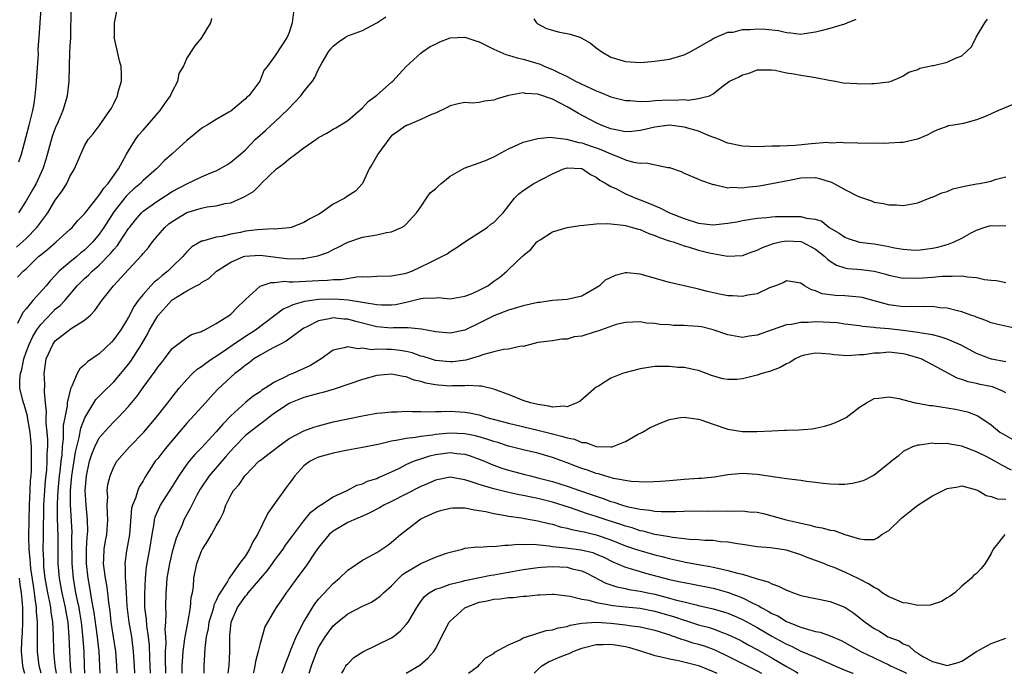
# Model space of a CAD drawing. Units: inches. Extents: x 2562000 to 2565000, y 1509000 to 1512000.
# Drawn here: x 2562808 to 2562943, y 1509000 to 1509089 of the extents above; entities that cross this region are included whole.
import ezdxf

# ---------------------------------------------------------------- set-up
doc = ezdxf.new("R2010")
doc.units = ezdxf.units.IN
doc.header["$MEASUREMENT"] = 0
doc.layers.add('LD25621509_2ft', color=62, linetype='Continuous')

msp = doc.modelspace()

# ---------------------------------------------------------------- linework, layer by layer
at = {"layer": 'LD25621509_2ft'}
for points, elevation in [([(2562807.71, 1509058.29), (2562809, 1509059.49), (2562810.49, 1509061), (2562811, 1509061.71), (2562811.57, 1509062.42), (2562811.97, 1509063), (2562813, 1509064.72), (2562813.96, 1509066.04), (2562814.57, 1509067), (2562815, 1509067.94), (2562815.64, 1509069), (2562816.47, 1509071), (2562817, 1509072.16), (2562817.5, 1509073), (2562818.19, 1509073.81), (2562819, 1509074.91), (2562820.47, 1509077), (2562820.68, 1509077.32), (2562821, 1509077.93), (2562821.51, 1509079), (2562821.66, 1509079.66), (2562822.05, 1509081), (2562822.06, 1509081.94), (2562821.99, 1509083), (2562821.76, 1509083.76), (2562821.49, 1509085), (2562821.42, 1509085.42), (2562821.06, 1509087), (2562821.08, 1509087.08), (2562821.08, 1509089), (2562821.43, 1509090.57)], 9552), ([(2562845.58, 1509090.42), (2562845.4, 1509089), (2562845, 1509087.67), (2562844.71, 1509087), (2562844.01, 1509085.99), (2562843, 1509084.36), (2562841.96, 1509083), (2562841.54, 1509082.46), (2562840.96, 1509081), (2562839.48, 1509079), (2562839.21, 1509078.79), (2562839, 1509078.57), (2562837, 1509076.9), (2562836.74, 1509076.74), (2562835, 1509075.75), (2562833.78, 1509075), (2562833.28, 1509074.72), (2562833, 1509074.52), (2562831, 1509072.88), (2562828.92, 1509071), (2562827.89, 1509070.11), (2562827, 1509069.21), (2562826.83, 1509069), (2562825, 1509067.4), (2562824.63, 1509067), (2562823.75, 1509066.25), (2562823, 1509065.57), (2562822.71, 1509065.29), (2562821, 1509063.11), (2562819.65, 1509061), (2562819, 1509060.07), (2562818.11, 1509059), (2562817, 1509057.89), (2562816.5, 1509057.5), (2562815.94, 1509057), (2562815, 1509056.24), (2562813.54, 1509055), (2562813, 1509054.42), (2562812.29, 1509053.71), (2562811.73, 1509053), (2562809.93, 1509051), (2562809, 1509049.86), (2562808.59, 1509049.41), (2562808.38, 1509049), (2562807.84, 1509047.84)], 9556), ([(2562815.11, 1509090.89), (2562815.06, 1509087.06), (2562815.08, 1509086.92), (2562815, 1509085.78), (2562814.96, 1509084.96), (2562814.86, 1509081), (2562814.61, 1509079), (2562814.49, 1509078.49), (2562814.03, 1509077), (2562813.35, 1509075.35), (2562813, 1509074.57), (2562812.57, 1509073.43), (2562811.7, 1509070.3), (2562811.27, 1509069), (2562810.36, 1509067), (2562809.88, 1509066.12), (2562809, 1509064.61), (2562807.98, 1509063)], 9550), ([(2562808.02, 1509069.98), (2562808.37, 1509071), (2562809.43, 1509075), (2562809.93, 1509077), (2562810.09, 1509077.91), (2562810.26, 1509079), (2562810.37, 1509080.37), (2562810.43, 1509081), (2562810.68, 1509084.68), (2562810.67, 1509085.33), (2562810.81, 1509087), (2562810.92, 1509089), (2562811.08, 1509091)], 9548), ([(2562807.82, 1509054.18), (2562808.62, 1509055), (2562809, 1509055.33), (2562810.71, 1509057), (2562811, 1509057.26), (2562811.97, 1509058.03), (2562813.13, 1509059), (2562815, 1509060.72), (2562815.29, 1509061), (2562816.07, 1509061.93), (2562817, 1509062.87), (2562818.68, 1509065), (2562818.8, 1509065.2), (2562819, 1509065.4), (2562819.62, 1509066.38), (2562820.21, 1509067), (2562821.63, 1509069), (2562822.42, 1509070.42), (2562822.72, 1509071), (2562823, 1509071.48), (2562823.98, 1509073), (2562824.4, 1509073.6), (2562825, 1509074.32), (2562825.61, 1509075), (2562827, 1509076.64), (2562827.33, 1509077), (2562828.01, 1509078), (2562828.74, 1509079), (2562829, 1509079.55), (2562829.74, 1509081), (2562829.94, 1509082.06), (2562830.52, 1509083), (2562831, 1509084.08), (2562832.15, 1509085.85), (2562833, 1509086.87), (2562834.26, 1509089), (2562834.41, 1509089.59)], 9554), ([(2562811.06, 1509000), (2562810.81, 1509001), (2562810.57, 1509003), (2562810.54, 1509004.54), (2562810.57, 1509005.43), (2562810.55, 1509007), (2562810.43, 1509008.43), (2562810.42, 1509009), (2562810.22, 1509010.22), (2562810.16, 1509011), (2562810, 1509012), (2562809.66, 1509014.34), (2562809.59, 1509015), (2562809.57, 1509015.57), (2562809.41, 1509017), (2562809.37, 1509018.63), (2562809.41, 1509021), (2562809.47, 1509023), (2562809.58, 1509025), (2562809.62, 1509026.38), (2562809.68, 1509027), (2562809.73, 1509027.73), (2562809.74, 1509029.74), (2562809.72, 1509031), (2562809.57, 1509033), (2562809.24, 1509034.76), (2562809.19, 1509035.19), (2562809, 1509035.81), (2562808.75, 1509036.75), (2562808.64, 1509037), (2562808.5, 1509037.5), (2562808.15, 1509039), (2562808.13, 1509040.13), (2562808.22, 1509041), (2562808.42, 1509041.58), (2562808.68, 1509043), (2562809, 1509043.94), (2562809.4, 1509045), (2562809.92, 1509046.08), (2562810.49, 1509047), (2562811, 1509047.7), (2562812.61, 1509049.39), (2562813, 1509049.79), (2562813.68, 1509050.32), (2562814.3, 1509051), (2562816.01, 1509053), (2562817, 1509053.99), (2562817.54, 1509054.46), (2562818.04, 1509055), (2562819, 1509055.84), (2562820.57, 1509057.43), (2562821, 1509057.99), (2562821.49, 1509058.51), (2562821.82, 1509059), (2562823, 1509060.83), (2562823.13, 1509061), (2562823.96, 1509062.04), (2562824.79, 1509063), (2562825, 1509063.2), (2562827, 1509064.64), (2562829, 1509065.89), (2562831, 1509066.95), (2562833, 1509067.91), (2562834.6, 1509068.6), (2562835, 1509068.75), (2562835.51, 1509069), (2562836.45, 1509069.55), (2562837, 1509069.92), (2562838.33, 1509071), (2562839, 1509071.62), (2562840.35, 1509073), (2562841, 1509073.62), (2562841.73, 1509074.27), (2562842.51, 1509075), (2562843, 1509075.41), (2562844.83, 1509077.17), (2562846.58, 1509079), (2562847, 1509079.57), (2562848.19, 1509081), (2562848.5, 1509081.5), (2562849, 1509082.66), (2562849.46, 1509083.46), (2562850.36, 1509085), (2562850.64, 1509085.36), (2562851, 1509085.8), (2562851.68, 1509086.32), (2562852.69, 1509087), (2562853, 1509087.19), (2562855, 1509087.94), (2562857, 1509088.99), (2562858.19, 1509089.81)], 9558), ([(2562813.17, 1509000), (2562813, 1509001), (2562812.81, 1509003), (2562812.74, 1509005.26), (2562812.66, 1509007), (2562812.43, 1509008.43), (2562812.38, 1509009), (2562812.25, 1509009.75), (2562811.98, 1509011), (2562811.63, 1509013), (2562811.45, 1509014.55), (2562811.41, 1509015), (2562811.41, 1509015.41), (2562811.35, 1509017), (2562811.38, 1509018.62), (2562811.37, 1509019.37), (2562811.44, 1509022.56), (2562811.43, 1509023), (2562811.56, 1509025), (2562811.66, 1509026.34), (2562811.82, 1509027.82), (2562811.89, 1509029), (2562811.9, 1509030.1), (2562811.96, 1509031), (2562811.97, 1509031.97), (2562811.89, 1509033), (2562811.76, 1509034.24), (2562811.76, 1509035), (2562811.79, 1509035.79), (2562811.64, 1509037), (2562811.5, 1509038.5), (2562811.55, 1509039.55), (2562811.47, 1509041), (2562811.74, 1509043), (2562812.64, 1509045), (2562813, 1509045.47), (2562815, 1509047.05), (2562815.17, 1509047.17), (2562817, 1509048.3), (2562817.79, 1509049), (2562818.39, 1509049.61), (2562819.36, 1509051), (2562820.96, 1509053), (2562823, 1509055.26), (2562824.82, 1509057.18), (2562825, 1509057.44), (2562825.74, 1509058.26), (2562826.27, 1509059), (2562827, 1509059.89), (2562827.98, 1509061), (2562828.53, 1509061.47), (2562829, 1509061.81), (2562831, 1509063.02), (2562833, 1509063.63), (2562833.79, 1509063.79), (2562835, 1509063.93), (2562836.25, 1509064.25), (2562837, 1509064.37), (2562838.84, 1509065.16), (2562840.09, 1509065.91), (2562841, 1509066.83), (2562841.1, 1509066.9), (2562841.18, 1509067), (2562843.24, 1509069), (2562844.26, 1509069.74), (2562845, 1509070.39), (2562845.85, 1509071), (2562847, 1509071.87), (2562848.64, 1509073), (2562849, 1509073.3), (2562850.12, 1509073.88), (2562851, 1509074.42), (2562851.39, 1509074.61), (2562853, 1509075.6), (2562855, 1509077.36), (2562855.8, 1509078.2), (2562857, 1509079.08), (2562859, 1509080.85), (2562859.15, 1509081), (2562860.03, 1509081.97), (2562861.01, 1509082.99), (2562863, 1509084.83), (2562863.21, 1509085), (2562864.27, 1509085.73), (2562865, 1509086.08), (2562865.61, 1509086.39), (2562867, 1509086.91), (2562869.01, 1509087.01), (2562870.53, 1509086.53), (2562871, 1509086.37), (2562873, 1509085.37), (2562874.63, 1509084.63), (2562875, 1509084.57), (2562876.18, 1509084.18), (2562877, 1509084.03), (2562879.31, 1509083.31), (2562879.96, 1509083), (2562881, 1509082.6), (2562881.82, 1509082.18), (2562883, 1509081.64), (2562884.14, 1509081), (2562884.73, 1509080.73), (2562885, 1509080.57), (2562886.1, 1509080.1), (2562887, 1509079.66), (2562887.49, 1509079.49), (2562889, 1509078.88), (2562891, 1509078.34), (2562891.65, 1509078.35), (2562893, 1509078.22), (2562894.26, 1509078.26), (2562895, 1509078.35), (2562897, 1509078.44), (2562897.59, 1509078.41), (2562899, 1509078.47), (2562899.59, 1509078.41), (2562901, 1509078.62), (2562902.48, 1509079), (2562903, 1509079.27), (2562904.39, 1509080.39), (2562905.21, 1509081), (2562906.46, 1509081.54), (2562907, 1509081.86), (2562907.89, 1509082.11), (2562909, 1509082.54), (2562909.43, 1509082.57), (2562911, 1509082.56), (2562911.49, 1509082.51), (2562913, 1509082.14), (2562914, 1509082), (2562915, 1509081.81), (2562916.42, 1509081.58), (2562917, 1509081.52), (2562918.86, 1509081.14), (2562919.74, 1509081), (2562920.78, 1509080.78), (2562922.66, 1509080.66), (2562923, 1509080.65), (2562924.7, 1509080.7), (2562925, 1509080.69), (2562927, 1509080.92), (2562927.34, 1509081), (2562928.52, 1509081.48), (2562929, 1509081.74), (2562929.75, 1509082.25), (2562931, 1509082.6), (2562931.24, 1509082.76), (2562933, 1509083.13), (2562933.15, 1509083.15), (2562935, 1509083.59), (2562936.14, 1509084.14), (2562937, 1509084.46), (2562938.31, 1509085.69), (2562938.97, 1509087), (2562940.13, 1509089), (2562940.5, 1509089.5)], 9560), ([(2562878.47, 1509089.53), (2562878.83, 1509089), (2562878.91, 1509088.91), (2562880.21, 1509088.21), (2562881, 1509087.97), (2562881.77, 1509087.77), (2562883.43, 1509087.43), (2562884.76, 1509087), (2562885, 1509086.9), (2562886.19, 1509086.19), (2562887, 1509085.54), (2562887.78, 1509085), (2562889, 1509084.29), (2562891, 1509083.67), (2562891.63, 1509083.63), (2562893, 1509083.56), (2562893.6, 1509083.6), (2562895, 1509083.73), (2562897, 1509084.03), (2562899, 1509084.59), (2562899.82, 1509085), (2562900.58, 1509085.42), (2562902.57, 1509086.57), (2562903.1, 1509086.9), (2562903.39, 1509087), (2562905, 1509087.71), (2562905.71, 1509087.71), (2562907, 1509088.06), (2562908.07, 1509088.07), (2562909, 1509088.18), (2562910.13, 1509088.13), (2562911.94, 1509087.94), (2562913, 1509087.66), (2562913.62, 1509087.62), (2562915, 1509087.45), (2562915.5, 1509087.5), (2562917, 1509087.74), (2562917.96, 1509087.96), (2562919, 1509088.24), (2562921, 1509088.85), (2562921.33, 1509089), (2562922.53, 1509089.47)], 9558), ([(2562944.13, 1509077.87), (2562942.04, 1509077), (2562941, 1509076.51), (2562940.12, 1509076.12), (2562939, 1509075.69), (2562937.23, 1509075.23), (2562935.87, 1509075), (2562935.13, 1509074.87), (2562935, 1509074.82), (2562933.67, 1509074.33), (2562933, 1509074.04), (2562932.36, 1509073.64), (2562930.95, 1509073.05), (2562929, 1509072.61), (2562928.6, 1509072.6), (2562927, 1509072.51), (2562926.49, 1509072.49), (2562924.51, 1509072.51), (2562923, 1509072.48), (2562922.55, 1509072.55), (2562921, 1509072.51), (2562920.6, 1509072.6), (2562919, 1509072.54), (2562918.59, 1509072.59), (2562916.42, 1509072.42), (2562914.22, 1509072.22), (2562912.13, 1509072.13), (2562911, 1509072.1), (2562909, 1509072.02), (2562907, 1509072.09), (2562905, 1509072.53), (2562904.65, 1509072.65), (2562903.86, 1509073), (2562902.46, 1509073.54), (2562901, 1509074.15), (2562899, 1509074.73), (2562897, 1509074.96), (2562895, 1509074.73), (2562893.62, 1509074.38), (2562893, 1509074.24), (2562891.88, 1509074.12), (2562891, 1509074.07), (2562889.67, 1509074.33), (2562889, 1509074.5), (2562887.65, 1509075), (2562887, 1509075.28), (2562884.56, 1509076.56), (2562883.87, 1509077), (2562883, 1509077.5), (2562881, 1509078.53), (2562879, 1509079.2), (2562877.31, 1509079.31), (2562877, 1509079.39), (2562875, 1509079.03), (2562873.43, 1509078.57), (2562873, 1509078.38), (2562871.73, 1509078.27), (2562871, 1509078.09), (2562870.01, 1509078.01), (2562869, 1509078.06), (2562868.1, 1509077.9), (2562867, 1509077.63), (2562866.6, 1509077.4), (2562865, 1509076.63), (2562864.46, 1509076.46), (2562863, 1509075.76), (2562861.07, 1509074.93), (2562861, 1509074.92), (2562859.87, 1509074.13), (2562859, 1509073.51), (2562858.74, 1509073.26), (2562857.11, 1509071), (2562857.08, 1509070.92), (2562856.36, 1509069.64), (2562855.94, 1509069), (2562855.01, 1509066.99), (2562854.06, 1509065.94), (2562852.82, 1509065.18), (2562852.59, 1509065), (2562851, 1509064.19), (2562849.35, 1509063), (2562849, 1509062.78), (2562847.81, 1509062.19), (2562847, 1509061.67), (2562845.24, 1509061), (2562845, 1509060.93), (2562843, 1509060.75), (2562842.78, 1509060.78), (2562840.66, 1509060.66), (2562839, 1509060.46), (2562838.31, 1509060.31), (2562837, 1509060.08), (2562835.77, 1509059.77), (2562835, 1509059.66), (2562833.12, 1509059.12), (2562833, 1509059.1), (2562831.68, 1509058.32), (2562831, 1509057.65), (2562830.69, 1509057.31), (2562830.45, 1509057), (2562829, 1509055.61), (2562828.39, 1509055), (2562827.6, 1509054.4), (2562827, 1509053.87), (2562826.51, 1509053.49), (2562826.05, 1509053), (2562825, 1509051.83), (2562824.34, 1509051), (2562823.79, 1509050.21), (2562823, 1509048.72), (2562821.94, 1509047), (2562821, 1509045.65), (2562820.69, 1509045.31), (2562819, 1509043.69), (2562817.38, 1509042.62), (2562817, 1509042.2), (2562816.34, 1509041.66), (2562816, 1509041), (2562815.27, 1509039.27), (2562815.07, 1509038.93), (2562814.62, 1509037), (2562814.6, 1509036.6), (2562814.28, 1509035), (2562814.08, 1509033.92), (2562814.09, 1509032.09), (2562813.95, 1509031), (2562813.87, 1509029.87), (2562813.75, 1509029), (2562813.61, 1509027.61), (2562813.53, 1509027), (2562813.35, 1509025), (2562813.25, 1509023.25), (2562813.27, 1509021.27), (2562813.35, 1509018.65), (2562813.35, 1509015), (2562813.51, 1509013), (2562813.88, 1509011), (2562814.35, 1509009), (2562814.43, 1509008.43), (2562814.7, 1509007), (2562814.86, 1509005), (2562815.03, 1509001), (2562815.1, 1509000)], 9562), ([(2562817.02, 1509000), (2562817.01, 1509001), (2562816.94, 1509003), (2562816.78, 1509005.22), (2562816.57, 1509007), (2562816.35, 1509008.35), (2562816.24, 1509009), (2562816.02, 1509009.98), (2562815.82, 1509011), (2562815.47, 1509013), (2562815.31, 1509015), (2562815.28, 1509018.72), (2562815.29, 1509019.29), (2562815.07, 1509023.07), (2562815.09, 1509025), (2562815.26, 1509027), (2562815.74, 1509030.26), (2562815.92, 1509031), (2562816.26, 1509032.26), (2562816.47, 1509033.53), (2562817.04, 1509034.96), (2562818.56, 1509037.44), (2562819.54, 1509038.46), (2562821, 1509039.89), (2562821.96, 1509041), (2562822.43, 1509041.57), (2562823, 1509042.27), (2562823.31, 1509042.69), (2562824.79, 1509045), (2562825.61, 1509046.39), (2562825.9, 1509047), (2562827, 1509048.91), (2562828.91, 1509051), (2562829, 1509051.08), (2562829.23, 1509051.23), (2562831, 1509052.31), (2562832.27, 1509053), (2562832.76, 1509053.24), (2562833, 1509053.44), (2562833.98, 1509054.02), (2562835.04, 1509055), (2562837, 1509056.26), (2562838.73, 1509057), (2562838.93, 1509057.07), (2562841, 1509057.22), (2562845, 1509056.71), (2562846.76, 1509056.76), (2562847, 1509056.75), (2562848.42, 1509057), (2562848.89, 1509057.11), (2562850.37, 1509057.63), (2562851, 1509057.98), (2562851.71, 1509058.29), (2562853, 1509058.96), (2562855, 1509059.64), (2562857, 1509059.97), (2562858.28, 1509060.28), (2562859, 1509060.39), (2562860.37, 1509061), (2562860.77, 1509061.23), (2562861, 1509061.45), (2562862.41, 1509063), (2562863, 1509063.81), (2562863.79, 1509065), (2562864.29, 1509065.71), (2562865, 1509066.25), (2562865.36, 1509066.64), (2562865.76, 1509067), (2562867, 1509068.01), (2562868.91, 1509069.09), (2562871, 1509069.83), (2562871.84, 1509070.16), (2562873, 1509070.63), (2562875, 1509071.74), (2562876.33, 1509072.33), (2562877, 1509072.65), (2562879, 1509073.18), (2562880.64, 1509073.36), (2562882.93, 1509073.07), (2562884.59, 1509072.59), (2562885, 1509072.55), (2562886.14, 1509072.14), (2562887, 1509071.87), (2562887.64, 1509071.64), (2562889, 1509071.04), (2562890.48, 1509070.48), (2562891, 1509070.22), (2562892.08, 1509069.92), (2562893, 1509069.79), (2562893.84, 1509069.84), (2562896.8, 1509069.2), (2562897, 1509069.2), (2562898.63, 1509068.63), (2562899, 1509068.42), (2562901, 1509067.59), (2562901.4, 1509067.4), (2562903, 1509066.88), (2562903.13, 1509066.87), (2562905, 1509066.41), (2562905.51, 1509066.49), (2562907, 1509066.39), (2562907.51, 1509066.49), (2562909.31, 1509066.69), (2562911.01, 1509066.99), (2562913.45, 1509067.45), (2562915, 1509067.76), (2562917, 1509067.82), (2562917.65, 1509067.65), (2562919, 1509067.24), (2562919.18, 1509067.18), (2562921, 1509066.19), (2562922.67, 1509065.33), (2562923, 1509065.18), (2562923.57, 1509065), (2562924.63, 1509064.63), (2562925, 1509064.43), (2562926.28, 1509064.28), (2562927, 1509064.07), (2562928.08, 1509064.08), (2562929, 1509064.01), (2562931, 1509064.35), (2562932.53, 1509065), (2562932.88, 1509065.12), (2562933, 1509065.15), (2562934.26, 1509065.74), (2562935, 1509065.93), (2562935.75, 1509066.25), (2562937.36, 1509066.64), (2562939, 1509066.94), (2562939.42, 1509067), (2562941, 1509067.34), (2562941.57, 1509067.57), (2562943, 1509067.91)], 9564), ([(2562819.12, 1509000), (2562819.11, 1509001), (2562818.98, 1509003), (2562818.71, 1509005.29), (2562818.32, 1509008.32), (2562817.99, 1509010.01), (2562817.74, 1509011.74), (2562817.5, 1509013), (2562817.27, 1509015), (2562817.28, 1509017), (2562817.36, 1509018.64), (2562817.41, 1509019), (2562817.43, 1509019.43), (2562817.41, 1509021), (2562817.22, 1509023), (2562817.1, 1509025), (2562817.25, 1509027), (2562817.69, 1509029), (2562818.01, 1509029.99), (2562818.41, 1509031), (2562819, 1509032.19), (2562820.31, 1509033.69), (2562821, 1509034.4), (2562821.61, 1509035), (2562823, 1509036.49), (2562824.14, 1509037.86), (2562825, 1509039.09), (2562826.66, 1509041.34), (2562827, 1509041.86), (2562827.51, 1509042.49), (2562827.95, 1509043), (2562829, 1509044.43), (2562829.72, 1509045), (2562831, 1509045.92), (2562831.64, 1509046.36), (2562833, 1509046.77), (2562833.13, 1509046.87), (2562833.44, 1509047), (2562835, 1509047.84), (2562836.83, 1509049), (2562837, 1509049.13), (2562837.91, 1509050.09), (2562838.9, 1509051), (2562839, 1509051.12), (2562841, 1509052.97), (2562842.52, 1509053.48), (2562843, 1509053.47), (2562844.38, 1509053.62), (2562845, 1509053.56), (2562845.55, 1509053.55), (2562849, 1509053.73), (2562850.23, 1509053.77), (2562851, 1509053.86), (2562852.12, 1509053.88), (2562854.25, 1509054.25), (2562855, 1509054.26), (2562855.76, 1509054.24), (2562857, 1509054.33), (2562859, 1509054.36), (2562859.52, 1509054.48), (2562861, 1509054.74), (2562861.75, 1509055), (2562863, 1509055.58), (2562864.16, 1509056.16), (2562865.89, 1509057), (2562866.6, 1509057.4), (2562867, 1509057.71), (2562867.82, 1509058.18), (2562869, 1509059.02), (2562872.06, 1509061), (2562872.56, 1509061.44), (2562873, 1509061.66), (2562873.63, 1509062.37), (2562874.26, 1509063), (2562875.82, 1509065), (2562876.4, 1509065.6), (2562877, 1509066.04), (2562878.47, 1509067), (2562879.61, 1509067.61), (2562881, 1509068.32), (2562882.53, 1509069), (2562882.89, 1509069.11), (2562883, 1509069.13), (2562884.96, 1509069.04), (2562885.1, 1509069), (2562886.22, 1509068.22), (2562887, 1509067.88), (2562887.48, 1509067.48), (2562888.32, 1509067), (2562889, 1509066.57), (2562889.75, 1509066.25), (2562891, 1509065.61), (2562892.42, 1509065), (2562893, 1509064.79), (2562894.28, 1509064.28), (2562895.68, 1509063.68), (2562897.01, 1509063), (2562899, 1509062.2), (2562901, 1509061.57), (2562903, 1509061.37), (2562905, 1509061.57), (2562906.22, 1509061.78), (2562907, 1509061.94), (2562909, 1509062.26), (2562910.35, 1509062.35), (2562911, 1509062.44), (2562911.51, 1509062.49), (2562913, 1509062.51), (2562913.52, 1509062.48), (2562915, 1509062.48), (2562915.74, 1509062.26), (2562917, 1509062.11), (2562917.84, 1509061.84), (2562918.87, 1509061), (2562920.23, 1509060.23), (2562921, 1509059.67), (2562921.47, 1509059.47), (2562923, 1509058.99), (2562925, 1509058.73), (2562927, 1509058.37), (2562927.79, 1509058.21), (2562929, 1509058), (2562930.07, 1509057.93), (2562931, 1509057.9), (2562932, 1509058), (2562933, 1509058.16), (2562933.71, 1509058.29), (2562935, 1509058.68), (2562935.27, 1509058.73), (2562935.97, 1509059), (2562937, 1509059.53), (2562938.27, 1509060.27), (2562939, 1509060.63), (2562940.06, 1509061), (2562940.79, 1509061.21), (2562941, 1509061.24), (2562941.23, 1509061.23), (2562943, 1509061.26)], 9566), ([(2562821.47, 1509000), (2562821.43, 1509001), (2562821.26, 1509003), (2562820.64, 1509007), (2562820.49, 1509008.49), (2562820.31, 1509009.69), (2562820.19, 1509011), (2562820.05, 1509012.05), (2562819.87, 1509013), (2562819.67, 1509014.33), (2562819.59, 1509015), (2562819.64, 1509015.64), (2562819.68, 1509017), (2562819.88, 1509018.12), (2562820.05, 1509019), (2562820.2, 1509021), (2562820.12, 1509021.88), (2562820.09, 1509023), (2562820.16, 1509024.16), (2562820.1, 1509025), (2562820.19, 1509025.81), (2562820.49, 1509027), (2562821, 1509028.25), (2562821.4, 1509029), (2562823.14, 1509031), (2562825.09, 1509033), (2562826.81, 1509035), (2562828.39, 1509037), (2562828.65, 1509037.35), (2562829.94, 1509039), (2562831, 1509040.2), (2562831.78, 1509041), (2562832.42, 1509041.59), (2562833, 1509041.98), (2562833.57, 1509042.43), (2562834.39, 1509043), (2562835, 1509043.4), (2562836.27, 1509044.27), (2562837.31, 1509045), (2562839, 1509046.12), (2562840.4, 1509047), (2562844.16, 1509049.84), (2562845, 1509050.18), (2562845.53, 1509050.47), (2562847.11, 1509050.89), (2562849, 1509051.16), (2562851.22, 1509051.22), (2562853.08, 1509051.08), (2562855, 1509050.78), (2562855.29, 1509050.71), (2562857, 1509050.44), (2562857.6, 1509050.4), (2562859, 1509050.4), (2562859.53, 1509050.47), (2562861, 1509050.79), (2562861.19, 1509050.81), (2562863, 1509051.25), (2562863.31, 1509051.31), (2562865, 1509051.36), (2562865.39, 1509051.39), (2562867, 1509051.24), (2562869, 1509051.57), (2562869.93, 1509051.93), (2562871, 1509052.42), (2562872.15, 1509053), (2562873, 1509053.64), (2562873.8, 1509054.2), (2562874.76, 1509055), (2562875, 1509055.26), (2562876.85, 1509057), (2562876.93, 1509057.07), (2562877, 1509057.14), (2562878.04, 1509057.96), (2562878.86, 1509059), (2562879, 1509059.12), (2562879.3, 1509059.3), (2562881, 1509060.39), (2562883, 1509060.99), (2562884.73, 1509061.27), (2562885.3, 1509061.3), (2562887, 1509061.47), (2562888.48, 1509061.52), (2562889, 1509061.49), (2562890.68, 1509061.32), (2562891, 1509061.26), (2562891.97, 1509061), (2562892.74, 1509060.74), (2562893, 1509060.69), (2562894.18, 1509060.18), (2562895, 1509059.91), (2562895.63, 1509059.63), (2562897.12, 1509059.12), (2562897.52, 1509059), (2562899, 1509058.46), (2562899.71, 1509058.29), (2562901, 1509057.9), (2562902.46, 1509057.54), (2562904.94, 1509057.06), (2562907, 1509057.15), (2562908.33, 1509057.67), (2562909, 1509057.86), (2562909.74, 1509058.26), (2562911.22, 1509058.78), (2562912.15, 1509059), (2562913, 1509059.16), (2562915, 1509059.05), (2562915.11, 1509059), (2562917, 1509058), (2562918.28, 1509057), (2562918.63, 1509056.63), (2562919, 1509056.37), (2562919.85, 1509055.85), (2562921, 1509055.46), (2562921.39, 1509055.39), (2562923.22, 1509055.22), (2562925, 1509055), (2562926.59, 1509054.59), (2562927, 1509054.46), (2562927.66, 1509054.34), (2562929, 1509054.06), (2562929.92, 1509054.08), (2562931, 1509054.04), (2562933, 1509054.2), (2562934.32, 1509054.32), (2562935, 1509054.34), (2562935.69, 1509054.31), (2562937, 1509054.37), (2562937.77, 1509054.23), (2562939, 1509054.16), (2562940.11, 1509053.89), (2562941, 1509053.79), (2562941.74, 1509053.74), (2562943, 1509053.48)], 9568), ([(2562945.01, 1509047.01), (2562941.76, 1509047.76), (2562941, 1509047.96), (2562940.27, 1509048.27), (2562939, 1509048.71), (2562938.81, 1509048.81), (2562938.25, 1509049), (2562937, 1509049.46), (2562936.43, 1509049.57), (2562935, 1509049.97), (2562933.99, 1509050.01), (2562933, 1509050.17), (2562931.89, 1509050.11), (2562930.18, 1509050.18), (2562929, 1509050.14), (2562927, 1509050.4), (2562925.03, 1509050.97), (2562923.39, 1509051.39), (2562923, 1509051.47), (2562921, 1509051.64), (2562919.68, 1509051.68), (2562919, 1509051.78), (2562917.91, 1509051.91), (2562917, 1509052.31), (2562916.44, 1509052.44), (2562915.49, 1509053), (2562915, 1509053.36), (2562913, 1509053.71), (2562912.57, 1509053.43), (2562911.51, 1509053), (2562910.71, 1509052.71), (2562909, 1509051.93), (2562907.71, 1509051.71), (2562907, 1509051.53), (2562905.63, 1509051.63), (2562905, 1509051.65), (2562903.87, 1509051.87), (2562902.22, 1509052.22), (2562901, 1509052.56), (2562900.63, 1509052.63), (2562897, 1509053.46), (2562893, 1509054.61), (2562891.24, 1509054.76), (2562891, 1509054.76), (2562889.57, 1509054.43), (2562888.21, 1509053.79), (2562887.44, 1509053), (2562887, 1509052.71), (2562885, 1509051.57), (2562883, 1509051.14), (2562881.01, 1509051.01), (2562879.26, 1509050.74), (2562879, 1509050.72), (2562877, 1509050.26), (2562875, 1509049.67), (2562873, 1509048.91), (2562871, 1509047.89), (2562869, 1509046.95), (2562867, 1509046.55), (2562865, 1509046.72), (2562863.08, 1509047.08), (2562861.26, 1509047.26), (2562861, 1509047.24), (2562859.25, 1509047.25), (2562859, 1509047.22), (2562857, 1509047.38), (2562854.12, 1509048.12), (2562853, 1509048.45), (2562852.46, 1509048.46), (2562851, 1509048.62), (2562850.47, 1509048.47), (2562849, 1509048.21), (2562847.39, 1509047.39), (2562847, 1509047.21), (2562846.67, 1509047), (2562844.57, 1509045.43), (2562843.72, 1509045), (2562843, 1509044.6), (2562842.2, 1509044.2), (2562841, 1509043.53), (2562840.15, 1509043), (2562839.51, 1509042.49), (2562839, 1509042.15), (2562838.39, 1509041.61), (2562837.56, 1509041), (2562837, 1509040.51), (2562835.19, 1509038.81), (2562834.23, 1509037.77), (2562833.56, 1509037), (2562831, 1509034.23), (2562828.26, 1509031), (2562827.7, 1509030.3), (2562827, 1509029.38), (2562826.68, 1509029), (2562825.23, 1509026.77), (2562825, 1509026.34), (2562824.49, 1509025.51), (2562824.28, 1509025), (2562823.96, 1509023.96), (2562823.55, 1509023), (2562823.43, 1509022.57), (2562823.14, 1509019), (2562822.76, 1509017), (2562822.74, 1509016.74), (2562822.5, 1509015), (2562822.56, 1509014.56), (2562822.57, 1509013), (2562822.62, 1509012.62), (2562822.7, 1509011), (2562822.8, 1509009.2), (2562823.07, 1509007), (2562823.4, 1509005), (2562823.65, 1509003), (2562823.78, 1509001), (2562823.81, 1509000)], 9570), ([(2562943, 1509042.61), (2562941.04, 1509042.96), (2562940.91, 1509043), (2562939, 1509043.75), (2562936.91, 1509044.91), (2562935, 1509045.73), (2562934.03, 1509046.03), (2562933, 1509046.28), (2562931.48, 1509046.52), (2562931, 1509046.63), (2562929, 1509046.89), (2562927, 1509047.11), (2562925.25, 1509047.25), (2562925, 1509047.31), (2562923.42, 1509047.42), (2562923, 1509047.51), (2562921, 1509047.77), (2562919.93, 1509047.93), (2562918.04, 1509048.04), (2562917, 1509048.08), (2562915.99, 1509047.99), (2562915, 1509048.01), (2562913.7, 1509047.7), (2562913, 1509047.65), (2562911.06, 1509047), (2562909, 1509046.26), (2562907.9, 1509046.1), (2562907, 1509045.93), (2562905, 1509046.29), (2562903, 1509047), (2562901.38, 1509047.38), (2562901, 1509047.44), (2562899.52, 1509047.52), (2562899, 1509047.57), (2562897.58, 1509047.58), (2562897, 1509047.65), (2562895.71, 1509047.71), (2562895, 1509047.86), (2562893.89, 1509047.89), (2562893, 1509048.08), (2562892.02, 1509048.02), (2562891, 1509047.99), (2562889.7, 1509047.7), (2562887.19, 1509046.81), (2562887, 1509046.77), (2562885, 1509046.14), (2562883.99, 1509046.01), (2562883, 1509045.7), (2562882.29, 1509045.71), (2562881, 1509045.49), (2562879, 1509045.23), (2562877, 1509044.69), (2562876.73, 1509044.73), (2562875, 1509044.35), (2562874.31, 1509044.31), (2562873, 1509043.99), (2562871.61, 1509043.61), (2562871, 1509043.39), (2562869.16, 1509042.84), (2562867.38, 1509042.63), (2562867, 1509042.6), (2562865, 1509042.79), (2562864.31, 1509043), (2562863.33, 1509043.33), (2562863, 1509043.4), (2562861.82, 1509043.82), (2562861, 1509044.02), (2562860.16, 1509044.16), (2562859, 1509044.3), (2562858.28, 1509044.28), (2562857, 1509044.33), (2562856.27, 1509044.27), (2562855, 1509044.46), (2562854.38, 1509044.38), (2562853, 1509044.68), (2562852.5, 1509044.5), (2562851, 1509044.2), (2562849.36, 1509043), (2562849.14, 1509042.86), (2562849, 1509042.79), (2562847.9, 1509042.1), (2562845.49, 1509041), (2562845, 1509040.82), (2562844.6, 1509040.6), (2562843, 1509039.84), (2562841.72, 1509039), (2562841.27, 1509038.73), (2562841, 1509038.52), (2562840.08, 1509037.92), (2562839, 1509037.05), (2562837, 1509035.22), (2562835.9, 1509034.1), (2562835, 1509033.04), (2562833, 1509030.86), (2562832.08, 1509029.92), (2562831.31, 1509029), (2562831, 1509028.59), (2562829.9, 1509027), (2562829, 1509025.54), (2562827.35, 1509023), (2562827.23, 1509022.77), (2562826.63, 1509021.37), (2562826.54, 1509021), (2562826.48, 1509020.48), (2562826.21, 1509019), (2562825.88, 1509017), (2562825.43, 1509014.57), (2562825.27, 1509013), (2562825.18, 1509010.82), (2562825.22, 1509009), (2562825.42, 1509007.42), (2562825.47, 1509006.53), (2562825.7, 1509005), (2562825.83, 1509003.83), (2562825.89, 1509002.11), (2562825.94, 1509001), (2562825.97, 1509000)], 9572), ([(2562943, 1509038.35), (2562942.61, 1509038.61), (2562941.18, 1509039.18), (2562939.52, 1509039.52), (2562939, 1509039.64), (2562937.86, 1509039.86), (2562937, 1509040.2), (2562936.38, 1509040.38), (2562933, 1509042.21), (2562931.43, 1509043), (2562931.12, 1509043.12), (2562929.57, 1509043.57), (2562929, 1509043.69), (2562927, 1509043.91), (2562925.81, 1509043.81), (2562925, 1509043.8), (2562923.58, 1509043.58), (2562923, 1509043.55), (2562921.43, 1509043.43), (2562919.55, 1509043.55), (2562919, 1509043.67), (2562917.74, 1509043.74), (2562917, 1509043.81), (2562915.5, 1509043.5), (2562915, 1509043.38), (2562914.19, 1509043), (2562913.47, 1509042.53), (2562913, 1509042.35), (2562912.16, 1509041.84), (2562910.71, 1509041.29), (2562909.65, 1509041), (2562909, 1509040.77), (2562907, 1509040.28), (2562906.21, 1509040.21), (2562905, 1509040.19), (2562904.29, 1509040.29), (2562902.76, 1509040.76), (2562901, 1509041.43), (2562900.49, 1509041.51), (2562899, 1509041.85), (2562898.15, 1509041.85), (2562897, 1509041.99), (2562896.04, 1509041.96), (2562895, 1509041.98), (2562893, 1509041.67), (2562890.9, 1509041.1), (2562890.6, 1509041), (2562889, 1509040.36), (2562887.29, 1509039.29), (2562887, 1509039.12), (2562884.78, 1509037.22), (2562884.36, 1509037), (2562883, 1509036.47), (2562882.54, 1509036.54), (2562881, 1509036.39), (2562880.53, 1509036.53), (2562879, 1509036.75), (2562878.81, 1509036.81), (2562877.98, 1509037), (2562877, 1509037.34), (2562875, 1509038.13), (2562873.22, 1509038.78), (2562873, 1509038.87), (2562871.3, 1509039.3), (2562871, 1509039.29), (2562869.38, 1509039.38), (2562869, 1509039.34), (2562867.31, 1509039.31), (2562867, 1509039.29), (2562865.4, 1509039.4), (2562865, 1509039.44), (2562863.68, 1509039.68), (2562863, 1509039.9), (2562862.09, 1509040.09), (2562861, 1509040.54), (2562860.58, 1509040.58), (2562859, 1509040.92), (2562857, 1509040.72), (2562855, 1509040.17), (2562851.14, 1509038.86), (2562849.58, 1509038.42), (2562849, 1509038.29), (2562848.01, 1509037.99), (2562847, 1509037.73), (2562845.18, 1509037), (2562845, 1509036.91), (2562843, 1509035.57), (2562842.22, 1509035), (2562841.54, 1509034.46), (2562841, 1509034.09), (2562839, 1509032.54), (2562837.49, 1509031), (2562837, 1509030.45), (2562836.34, 1509029.66), (2562834.05, 1509027), (2562832.82, 1509025.18), (2562832.35, 1509024.35), (2562831.66, 1509023), (2562831.46, 1509022.54), (2562830.59, 1509021), (2562830.33, 1509020.33), (2562829.52, 1509018.48), (2562829, 1509016.63), (2562828.6, 1509015), (2562828.27, 1509013), (2562828.2, 1509012.2), (2562828.13, 1509011), (2562828.07, 1509009), (2562828.12, 1509008.12), (2562828.06, 1509007), (2562827.99, 1509006.01), (2562828.06, 1509005), (2562828.11, 1509004.11), (2562828.04, 1509003), (2562828.01, 1509001.99), (2562828.06, 1509000)], 9574), ([(2562830.37, 1509000), (2562830.36, 1509001), (2562830.38, 1509001.62), (2562830.47, 1509003), (2562830.73, 1509004.73), (2562830.75, 1509005), (2562831.11, 1509006.89), (2562831.19, 1509007.19), (2562831.5, 1509009), (2562831.6, 1509010.4), (2562831.75, 1509011), (2562831.88, 1509011.88), (2562831.95, 1509013), (2562832.36, 1509015), (2562833, 1509016.7), (2562833.15, 1509017), (2562833.87, 1509018.13), (2562834.38, 1509019), (2562835, 1509020.16), (2562835.51, 1509021), (2562835.99, 1509022.01), (2562836.34, 1509023), (2562837, 1509024.37), (2562837.38, 1509025), (2562838.16, 1509025.84), (2562838.91, 1509027), (2562839, 1509027.11), (2562840.85, 1509029), (2562841, 1509029.13), (2562842.09, 1509029.91), (2562843, 1509030.63), (2562843.43, 1509031), (2562845, 1509032.11), (2562847, 1509033.18), (2562848.34, 1509033.66), (2562849, 1509033.87), (2562851, 1509034.38), (2562855, 1509035.2), (2562857, 1509035.58), (2562857.63, 1509035.63), (2562859, 1509035.79), (2562859.78, 1509035.78), (2562861, 1509035.85), (2562861.8, 1509035.8), (2562863, 1509035.83), (2562863.78, 1509035.78), (2562865, 1509035.82), (2562865.8, 1509035.8), (2562867, 1509035.84), (2562869, 1509035.74), (2562869.64, 1509035.64), (2562871, 1509035.34), (2562872.04, 1509035), (2562875, 1509034.2), (2562879, 1509033.27), (2562881, 1509032.75), (2562882.41, 1509032.41), (2562883, 1509032.19), (2562884.01, 1509032.01), (2562885, 1509031.58), (2562885.55, 1509031.55), (2562887, 1509031.02), (2562889, 1509030.96), (2562889.18, 1509031), (2562891, 1509031.71), (2562892.65, 1509032.65), (2562893.3, 1509033), (2562894.37, 1509033.63), (2562895.76, 1509034.24), (2562897, 1509034.71), (2562897.23, 1509034.77), (2562898.54, 1509035), (2562899, 1509035.06), (2562901, 1509034.78), (2562901.32, 1509034.68), (2562903, 1509034.06), (2562905, 1509033.39), (2562907, 1509033.06), (2562908.94, 1509033.06), (2562911, 1509033.18), (2562912.75, 1509033.25), (2562913, 1509033.27), (2562914.7, 1509033.3), (2562916.55, 1509033.45), (2562917, 1509033.52), (2562918.2, 1509033.8), (2562919, 1509034.02), (2562919.71, 1509034.29), (2562921, 1509034.89), (2562921.17, 1509035), (2562923, 1509036.39), (2562923.97, 1509037), (2562925, 1509037.57), (2562925.64, 1509037.64), (2562927, 1509037.84), (2562928.39, 1509037.61), (2562930.63, 1509037), (2562930.94, 1509036.94), (2562931, 1509036.94), (2562932.64, 1509036.64), (2562933, 1509036.62), (2562934.39, 1509036.39), (2562935, 1509036.33), (2562936.14, 1509036.14), (2562937.79, 1509035.79), (2562939.21, 1509035.21), (2562941, 1509033.98), (2562942.21, 1509033), (2562942.69, 1509032.69), (2562943.97, 1509031.97)], 9576), ([(2562943.79, 1509027.79), (2562942.46, 1509028.46), (2562941.54, 1509029), (2562940.41, 1509029.59), (2562939, 1509030.29), (2562937, 1509031.06), (2562935.34, 1509031.34), (2562935, 1509031.45), (2562933.41, 1509031.41), (2562933, 1509031.47), (2562931.21, 1509031.21), (2562931, 1509031.21), (2562930.26, 1509031), (2562929, 1509030.34), (2562928.29, 1509029.71), (2562927.39, 1509029), (2562927, 1509028.72), (2562925, 1509027.1), (2562924.84, 1509027), (2562923.62, 1509026.38), (2562923, 1509026.19), (2562922.04, 1509025.96), (2562921, 1509025.83), (2562920.19, 1509025.81), (2562919, 1509025.87), (2562918.05, 1509025.95), (2562917, 1509026.11), (2562915.74, 1509026.26), (2562915, 1509026.37), (2562913, 1509026.62), (2562909, 1509027.2), (2562907, 1509027.32), (2562905, 1509027.13), (2562903.17, 1509026.83), (2562901.35, 1509026.65), (2562901, 1509026.65), (2562899, 1509026.49), (2562897, 1509026.31), (2562895.77, 1509026.23), (2562893.85, 1509026.15), (2562891.77, 1509026.23), (2562889.34, 1509026.66), (2562888.19, 1509027), (2562887.29, 1509027.29), (2562887, 1509027.34), (2562885.78, 1509027.78), (2562885, 1509028.03), (2562884.28, 1509028.28), (2562883, 1509028.79), (2562881, 1509029.53), (2562879, 1509030.13), (2562877, 1509030.59), (2562875, 1509031.09), (2562873.55, 1509031.55), (2562873, 1509031.7), (2562872.04, 1509032.04), (2562870.47, 1509032.47), (2562869, 1509032.76), (2562867, 1509032.84), (2562865, 1509032.66), (2562864.58, 1509032.58), (2562863, 1509032.4), (2562862.25, 1509032.25), (2562861, 1509032.14), (2562859.87, 1509031.87), (2562859, 1509031.76), (2562857.35, 1509031.35), (2562855, 1509030.88), (2562853, 1509030.53), (2562851, 1509030.12), (2562849, 1509029.56), (2562848.61, 1509029.39), (2562847.86, 1509029), (2562847, 1509028.36), (2562845.77, 1509027), (2562845.45, 1509026.55), (2562845, 1509025.98), (2562844.58, 1509025.42), (2562842.84, 1509023), (2562842.08, 1509021.92), (2562840.67, 1509019), (2562840.03, 1509017.97), (2562839.58, 1509017), (2562839, 1509016.09), (2562838.19, 1509015), (2562837, 1509013.33), (2562836.85, 1509013.15), (2562836.79, 1509013), (2562836.56, 1509012.56), (2562835.31, 1509010.69), (2562835, 1509009.94), (2562834.69, 1509009.31), (2562834.63, 1509009), (2562834.49, 1509008.49), (2562834.02, 1509007), (2562833.89, 1509006.11), (2562833.63, 1509005), (2562833.43, 1509003.43), (2562833.41, 1509002.59), (2562833.33, 1509001), (2562833.3, 1509000)], 9578), ([(2562836.64, 1509000), (2562836.75, 1509000.75), (2562836.78, 1509001), (2562836.86, 1509003), (2562836.85, 1509005), (2562836.87, 1509005.13), (2562837.05, 1509007), (2562837.9, 1509009), (2562839, 1509010.56), (2562839.22, 1509010.78), (2562839.36, 1509011), (2562841.99, 1509014.01), (2562842.72, 1509015), (2562843, 1509015.41), (2562844.17, 1509017), (2562844.49, 1509017.51), (2562845.33, 1509018.67), (2562847, 1509020.86), (2562847.94, 1509022.06), (2562849.09, 1509022.91), (2562849.27, 1509023), (2562851, 1509024.13), (2562852.91, 1509025), (2562854.26, 1509025.74), (2562855, 1509025.93), (2562855.71, 1509026.29), (2562857, 1509026.66), (2562857.23, 1509026.77), (2562857.76, 1509027), (2562859, 1509027.56), (2562860.08, 1509028.08), (2562861, 1509028.55), (2562862, 1509029), (2562863, 1509029.35), (2562864.25, 1509029.75), (2562865, 1509029.91), (2562867, 1509030.19), (2562867.93, 1509030.07), (2562869, 1509029.98), (2562869.75, 1509029.75), (2562871, 1509029.29), (2562871.7, 1509029), (2562872.6, 1509028.6), (2562874.07, 1509028.07), (2562875, 1509027.78), (2562877.21, 1509027.21), (2562877.98, 1509027), (2562879, 1509026.76), (2562881, 1509026.23), (2562883, 1509025.6), (2562884.71, 1509025), (2562886.43, 1509024.43), (2562887, 1509024.22), (2562887.92, 1509023.92), (2562889, 1509023.52), (2562889.42, 1509023.42), (2562890.6, 1509023), (2562891.17, 1509022.83), (2562893, 1509022.44), (2562894.32, 1509022.32), (2562895, 1509022.18), (2562895.88, 1509022.12), (2562897.88, 1509022.12), (2562899, 1509022.19), (2562901, 1509022.24), (2562902.2, 1509022.2), (2562905, 1509022.21), (2562905.8, 1509022.2), (2562907, 1509022.23), (2562907.89, 1509022.11), (2562909, 1509022.03), (2562909.86, 1509021.86), (2562912.99, 1509020.99), (2562914.63, 1509020.63), (2562915, 1509020.52), (2562916.27, 1509020.27), (2562917, 1509020.04), (2562917.91, 1509019.91), (2562919, 1509019.57), (2562919.52, 1509019.52), (2562921, 1509019.01), (2562923, 1509018.39), (2562923.71, 1509018.29), (2562925, 1509018.32), (2562925.45, 1509018.55), (2562926.05, 1509019), (2562927, 1509019.55), (2562928.76, 1509021.24), (2562929, 1509021.4), (2562929.87, 1509022.13), (2562930.98, 1509023), (2562933, 1509024.26), (2562935, 1509025.29), (2562936.47, 1509025.53), (2562937, 1509025.64), (2562939, 1509025.11), (2562939.23, 1509025), (2562940.33, 1509024.33), (2562941, 1509024.19), (2562941.86, 1509023.86), (2562943, 1509023.8)], 9580), ([(2562942.89, 1509019), (2562942.05, 1509017.95), (2562941.27, 1509017), (2562941, 1509016.4), (2562940.18, 1509015), (2562939.65, 1509014.35), (2562939, 1509013.67), (2562938.62, 1509013.38), (2562938.32, 1509013), (2562937, 1509011.94), (2562936.06, 1509011), (2562935.43, 1509010.57), (2562935, 1509010.33), (2562934.2, 1509009.8), (2562932.69, 1509009.31), (2562931, 1509009.27), (2562929.58, 1509009.58), (2562929, 1509009.63), (2562927, 1509010.44), (2562926.12, 1509011), (2562925.5, 1509011.5), (2562925, 1509011.72), (2562924.25, 1509012.24), (2562922.93, 1509012.93), (2562921, 1509013.85), (2562919.53, 1509014.47), (2562919, 1509014.67), (2562918.74, 1509014.74), (2562918.11, 1509015), (2562915.84, 1509015.84), (2562915, 1509016.19), (2562913, 1509016.85), (2562910.84, 1509017.16), (2562909, 1509017.3), (2562907, 1509017.62), (2562906.3, 1509017.7), (2562905, 1509017.96), (2562904.01, 1509017.99), (2562903, 1509018.15), (2562901.84, 1509018.16), (2562901, 1509018.26), (2562899.69, 1509018.31), (2562899, 1509018.41), (2562897.43, 1509018.57), (2562897, 1509018.65), (2562895.01, 1509018.99), (2562893.43, 1509019.43), (2562893, 1509019.5), (2562891.89, 1509019.89), (2562891, 1509020.13), (2562890.37, 1509020.37), (2562888.37, 1509021), (2562887, 1509021.45), (2562885.81, 1509021.81), (2562883.32, 1509022.68), (2562881, 1509023.42), (2562879.72, 1509023.72), (2562879, 1509023.91), (2562878.08, 1509024.08), (2562877, 1509024.34), (2562876.43, 1509024.43), (2562874.79, 1509024.79), (2562873, 1509025.22), (2562872.66, 1509025.34), (2562871, 1509025.81), (2562869.74, 1509026.26), (2562869, 1509026.46), (2562867.22, 1509026.78), (2562867, 1509026.81), (2562865, 1509026.43), (2562864.02, 1509025.98), (2562863, 1509025.55), (2562859, 1509023.5), (2562857.96, 1509023), (2562857.35, 1509022.65), (2562856.04, 1509021.96), (2562855, 1509021.49), (2562853.84, 1509021), (2562853, 1509020.61), (2562851, 1509019.46), (2562850.48, 1509019), (2562849, 1509017.19), (2562848.55, 1509016.55), (2562847.31, 1509014.69), (2562846.04, 1509013), (2562845, 1509011.55), (2562844.56, 1509011), (2562843.93, 1509010.07), (2562843.19, 1509009), (2562843, 1509008.65), (2562841.66, 1509006.34), (2562841, 1509004.1), (2562840.75, 1509003), (2562840.39, 1509001.61), (2562840.31, 1509001), (2562840.11, 1509000.11), (2562840.08, 1509000)], 9582), ([(2562844.03, 1509000), (2562844.05, 1509000.05), (2562844.41, 1509001), (2562844.55, 1509001.45), (2562845, 1509002.57), (2562845.14, 1509003), (2562845.95, 1509005), (2562847, 1509007.03), (2562848.49, 1509009.51), (2562849, 1509010.13), (2562851, 1509012.28), (2562851.89, 1509013), (2562853, 1509014.11), (2562855, 1509015.47), (2562855.97, 1509015.97), (2562857, 1509016.54), (2562858.47, 1509017.53), (2562859, 1509017.93), (2562859.57, 1509018.43), (2562860.24, 1509019), (2562862.81, 1509021), (2562863, 1509021.11), (2562865, 1509022.06), (2562865.71, 1509022.29), (2562867, 1509022.6), (2562867.37, 1509022.63), (2562869, 1509022.62), (2562870.36, 1509022.36), (2562871, 1509022.29), (2562871.88, 1509022.12), (2562873, 1509021.86), (2562874.36, 1509021.64), (2562875, 1509021.5), (2562876.75, 1509021.25), (2562877.16, 1509021.16), (2562879, 1509020.85), (2562880.49, 1509020.49), (2562881, 1509020.38), (2562882.05, 1509020.05), (2562883, 1509019.86), (2562883.65, 1509019.65), (2562885, 1509019.42), (2562885.33, 1509019.33), (2562887, 1509018.95), (2562889, 1509018.26), (2562891, 1509017.46), (2562892.35, 1509017), (2562892.83, 1509016.83), (2562895, 1509016.21), (2562895.98, 1509015.98), (2562897, 1509015.7), (2562897.59, 1509015.59), (2562899, 1509015.25), (2562899.22, 1509015.22), (2562901, 1509014.87), (2562902.6, 1509014.6), (2562903, 1509014.53), (2562903.63, 1509014.37), (2562905, 1509014.08), (2562906.31, 1509013.69), (2562907, 1509013.54), (2562909, 1509012.93), (2562910.51, 1509012.51), (2562911, 1509012.23), (2562911.94, 1509011.94), (2562913, 1509011.36), (2562913.96, 1509011), (2562915, 1509010.65), (2562919, 1509009.83), (2562921, 1509009.03), (2562922.22, 1509008.22), (2562923.76, 1509007), (2562925, 1509006.15), (2562925.76, 1509005.76), (2562926.9, 1509005), (2562927, 1509004.95), (2562928.44, 1509004.44), (2562929, 1509004.02), (2562929.74, 1509003.74), (2562930.56, 1509003), (2562931, 1509002.76), (2562931.68, 1509002.32), (2562933, 1509001.6), (2562935, 1509001.06), (2562936.52, 1509001.48), (2562937, 1509001.66), (2562939, 1509002.97), (2562941, 1509004.08), (2562943, 1509004.8)], 9584), ([(2562847.72, 1509000), (2562848.05, 1509001), (2562848.76, 1509003), (2562849, 1509003.53), (2562849.89, 1509005), (2562850.36, 1509005.64), (2562851, 1509006.48), (2562851.58, 1509007), (2562853, 1509008.13), (2562855, 1509009.18), (2562856.25, 1509009.75), (2562857, 1509010.22), (2562857.45, 1509010.55), (2562857.87, 1509011), (2562859, 1509011.97), (2562859.98, 1509013), (2562860.5, 1509013.5), (2562861, 1509013.83), (2562863, 1509015.03), (2562865, 1509015.89), (2562866.39, 1509016.39), (2562867, 1509016.58), (2562868.69, 1509017), (2562869, 1509017.1), (2562870.71, 1509017.29), (2562871, 1509017.27), (2562872.63, 1509017.37), (2562873, 1509017.33), (2562874.47, 1509017.53), (2562875, 1509017.51), (2562876.33, 1509017.67), (2562877, 1509017.64), (2562878.35, 1509017.65), (2562880.56, 1509017.44), (2562881, 1509017.36), (2562882.83, 1509017.17), (2562884.91, 1509016.91), (2562886.51, 1509016.51), (2562887, 1509016.32), (2562887.92, 1509015.92), (2562889.26, 1509015.26), (2562891, 1509014.53), (2562891.65, 1509014.35), (2562893, 1509013.92), (2562893.71, 1509013.72), (2562897, 1509012.84), (2562898.53, 1509012.53), (2562899, 1509012.41), (2562900.2, 1509012.2), (2562903, 1509011.64), (2562903.51, 1509011.51), (2562905.07, 1509011.07), (2562907, 1509010.33), (2562908.41, 1509009.59), (2562909.22, 1509009.22), (2562909.55, 1509009), (2562910.51, 1509008.51), (2562911, 1509008.2), (2562911.84, 1509007.84), (2562913, 1509007.1), (2562913.24, 1509007), (2562915, 1509006.3), (2562916.01, 1509005.99), (2562917, 1509005.74), (2562917.61, 1509005.61), (2562919, 1509005.13), (2562920.48, 1509004.48), (2562921, 1509004.22), (2562923.17, 1509003), (2562927, 1509001.14), (2562927.26, 1509001), (2562928.46, 1509000.46), (2562929.44, 1509000)], 9586), ([(2562852.19, 1509000), (2562852.48, 1509000.48), (2562852.75, 1509001), (2562852.85, 1509001.15), (2562853, 1509001.31), (2562853.85, 1509002.15), (2562855.07, 1509002.93), (2562859, 1509004.86), (2562859.21, 1509005), (2562860.21, 1509005.79), (2562861, 1509006.67), (2562861.25, 1509007), (2562862.43, 1509009), (2562863, 1509009.81), (2562863.51, 1509010.49), (2562864.14, 1509011), (2562865, 1509011.49), (2562865.69, 1509011.69), (2562867, 1509012.2), (2562868.54, 1509012.54), (2562869, 1509012.69), (2562872.58, 1509013.42), (2562873, 1509013.47), (2562877, 1509014.21), (2562879, 1509014.49), (2562879.46, 1509014.54), (2562881, 1509014.62), (2562883, 1509014.52), (2562883.69, 1509014.31), (2562885, 1509014.01), (2562885.7, 1509013.7), (2562888.32, 1509012.32), (2562889.82, 1509011.82), (2562891, 1509011.58), (2562891.47, 1509011.47), (2562893, 1509011.23), (2562894.03, 1509011), (2562895, 1509010.81), (2562897, 1509010.3), (2562897.99, 1509010.01), (2562899, 1509009.77), (2562900.64, 1509009.36), (2562901, 1509009.28), (2562903, 1509008.81), (2562904.4, 1509008.41), (2562905, 1509008.21), (2562905.86, 1509007.86), (2562907, 1509007.34), (2562909, 1509006.25), (2562911, 1509005.09), (2562913, 1509003.98), (2562913.69, 1509003.69), (2562915, 1509003.05), (2562917, 1509002.2), (2562919.64, 1509001), (2562920.59, 1509000.59), (2562922.03, 1509000.03), (2562922.15, 1509000)], 9588), ([(2562808.06, 1509013), (2562808.16, 1509012.16), (2562808.34, 1509011), (2562808.47, 1509009.53), (2562808.5, 1509009), (2562808.49, 1509008.5), (2562808.52, 1509007), (2562808.46, 1509005.54), (2562808.38, 1509004.38), (2562808.34, 1509003), (2562808.48, 1509001.52), (2562808.51, 1509001), (2562808.6, 1509000.6), (2562808.78, 1509000)], 9556), ([(2562861, 1509000), (2562862.87, 1509001.13), (2562863.95, 1509002.05), (2562864.77, 1509003), (2562865, 1509003.36), (2562866.22, 1509005.78), (2562866.89, 1509007), (2562867, 1509007.13), (2562869, 1509008.95), (2562869.1, 1509009), (2562871, 1509009.72), (2562872.09, 1509009.91), (2562873, 1509010.13), (2562873.83, 1509010.17), (2562875, 1509010.37), (2562875.62, 1509010.38), (2562877, 1509010.56), (2562877.44, 1509010.56), (2562879, 1509010.72), (2562879.28, 1509010.72), (2562881, 1509010.81), (2562881.19, 1509010.81), (2562883, 1509010.59), (2562883.44, 1509010.56), (2562885, 1509010.13), (2562886, 1509010), (2562887, 1509009.68), (2562888.57, 1509009.43), (2562889, 1509009.31), (2562889.26, 1509009.26), (2562891, 1509009.09), (2562893, 1509008.91), (2562895, 1509008.52), (2562897.71, 1509007.71), (2562899, 1509007.26), (2562899.21, 1509007.21), (2562901, 1509006.65), (2562902.3, 1509006.3), (2562903, 1509006.07), (2562904.51, 1509005.49), (2562905, 1509005.32), (2562906.57, 1509004.57), (2562907, 1509004.34), (2562907.86, 1509003.86), (2562909, 1509003.26), (2562911, 1509002.13), (2562913, 1509000.93), (2562914.24, 1509000.24), (2562914.6, 1509000)], 9590), ([(2562869.51, 1509000), (2562870.87, 1509001), (2562871, 1509001.16), (2562871.87, 1509002.13), (2562873, 1509002.72), (2562873.13, 1509002.87), (2562875, 1509003.91), (2562876.59, 1509004.59), (2562877, 1509004.84), (2562877.44, 1509005), (2562880.15, 1509005.85), (2562881, 1509005.95), (2562881.78, 1509006.22), (2562883, 1509006.42), (2562883.43, 1509006.57), (2562885, 1509006.85), (2562887, 1509006.99), (2562889, 1509006.84), (2562891, 1509006.61), (2562891.48, 1509006.52), (2562893, 1509006.34), (2562895, 1509005.88), (2562896.61, 1509005.39), (2562897.77, 1509005), (2562898.66, 1509004.66), (2562899, 1509004.58), (2562900.19, 1509004.19), (2562901, 1509003.98), (2562901.74, 1509003.74), (2562903, 1509003.29), (2562903.2, 1509003.2), (2562905, 1509002.34), (2562907, 1509001.36), (2562909, 1509000.34), (2562909.61, 1509000)], 9592), ([(2562878.48, 1509000), (2562879, 1509000.54), (2562879.56, 1509001), (2562880.44, 1509001.56), (2562881, 1509001.78), (2562881.84, 1509002.16), (2562883, 1509002.64), (2562883.27, 1509002.73), (2562883.83, 1509003), (2562885, 1509003.45), (2562885.58, 1509003.58), (2562887, 1509003.96), (2562887.93, 1509003.93), (2562889, 1509003.99), (2562891, 1509003.66), (2562891.55, 1509003.55), (2562893.07, 1509003.07), (2562895, 1509002.45), (2562895.69, 1509002.31), (2562897, 1509001.96), (2562898.26, 1509001.74), (2562901, 1509001.06), (2562903, 1509000.25), (2562903.47, 1509000)], 9594)]:
    msp.add_lwpolyline(points, dxfattribs=dict(at, elevation=elevation))

doc.saveas('drawing.dxf')
